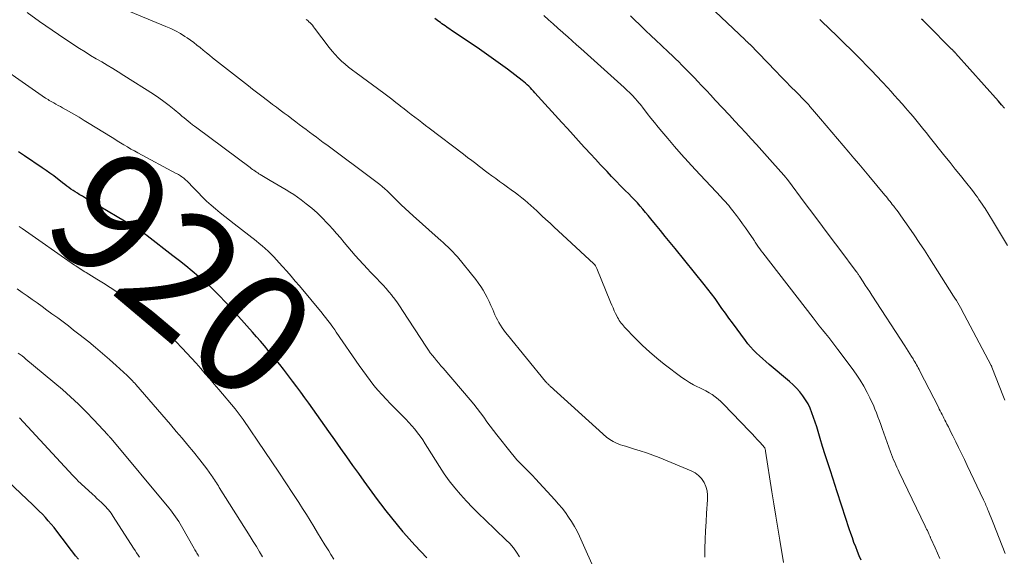
# Model space of a CAD drawing. Units: feet. Extents: x 1975000 to 1980025, y 570000 to 575000.
# Drawn here: x 1976628 to 1976790, y 571299 to 571387 of the extents above; entities that cross this region are included whole.
import ezdxf
from ezdxf.enums import TextEntityAlignment as Align

# ---------------------------------------------------------------- set-up
doc = ezdxf.new("R2010")
doc.units = ezdxf.units.FT
doc.header["$LTSCALE"] = 100
doc.header["$MEASUREMENT"] = 0
for name, color, linetype, lineweight in [('CONTOUR INDEX', 32, 'Continuous', 25), ('CONTOUR INDEX LABEL', 7, 'Continuous', 15), ('CONTOUR INTERMEDIATE', 40, 'Continuous', 15)]:
    doc.layers.add(name, color=color, linetype=linetype, lineweight=lineweight)
doc.styles.add('slant', font='romans.shx', dxfattribs={"oblique": 14.999978})

msp = doc.modelspace()

# ---------------------------------------------------------------- linework, layer by layer
at = {"layer": 'CONTOUR INDEX', "flags": 128}
for points, elevation in [([(1976766.64, 571298.37), (1976766.32, 571299.1), (1976766.02, 571299.83), (1976765.73, 571300.56), (1976765.45, 571301.3), (1976765.18, 571302.04), (1976764.92, 571302.79), (1976764.67, 571303.54), (1976763.47, 571307.27), (1976763.2, 571308.12), (1976762.92, 571308.97), (1976762.64, 571309.82), (1976762.36, 571310.67), (1976761.56, 571313.09), (1976761.12, 571314.42), (1976760.7, 571315.76), (1976760.28, 571317.1), (1976759.88, 571318.44), (1976759.54, 571319.58), (1976759.31, 571320.35), (1976759.06, 571321.13), (1976758.8, 571321.89), (1976758.53, 571322.66), (1976758.23, 571323.41), (1976757.88, 571324.13), (1976757.47, 571324.82), (1976757.02, 571325.48), (1976756.51, 571326.11), (1976755.98, 571326.72), (1976755.41, 571327.28), (1976754.81, 571327.82), (1976751.47, 571330.64), (1976750.94, 571331.1), (1976750.42, 571331.56), (1976749.9, 571332.03), (1976749.39, 571332.5), (1976748.9, 571333), (1976748.42, 571333.51), (1976747.98, 571334.04), (1976747.55, 571334.59), (1976745.43, 571337.48), (1976744.85, 571338.28), (1976744.27, 571339.08), (1976743.7, 571339.88), (1976743.13, 571340.68), (1976742.55, 571341.48), (1976741.96, 571342.27), (1976741.36, 571343.05), (1976740.74, 571343.83), (1976735.97, 571349.73), (1976735.16, 571350.73), (1976734.35, 571351.72), (1976733.55, 571352.72), (1976732.74, 571353.71), (1976731.99, 571354.64), (1976731.56, 571355.17), (1976731.11, 571355.69), (1976730.66, 571356.21), (1976730.21, 571356.73), (1976729.75, 571357.24), (1976729.28, 571357.74), (1976728.81, 571358.24), (1976728.32, 571358.73), (1976727.77, 571359.29), (1976727, 571360.06), (1976726.25, 571360.83), (1976725.5, 571361.62), (1976724.75, 571362.4), (1976724.54, 571362.63), (1976723.69, 571363.53), (1976722.85, 571364.44), (1976722.01, 571365.35), (1976721.17, 571366.26), (1976720.99, 571366.46), (1976720.07, 571367.47), (1976719.15, 571368.49), (1976718.23, 571369.5), (1976717.31, 571370.52), (1976712.87, 571375.41), (1976712.62, 571375.68), (1976712.37, 571375.94), (1976712.12, 571376.2), (1976711.86, 571376.46), (1976711.59, 571376.71), (1976711.32, 571376.96), (1976711.04, 571377.19), (1976710.75, 571377.42), (1976708.33, 571379.27), (1976706.82, 571380.4), (1976705.3, 571381.51), (1976703.75, 571382.59), (1976702.19, 571383.65), (1976699.13, 571385.68), (1976698.86, 571385.86), (1976698.6, 571386.04), (1976698.33, 571386.22), (1976698.07, 571386.41), (1976697.81, 571386.59), (1976697.55, 571386.78), (1976697.29, 571386.96), (1976697.03, 571387.15), (1976696.39, 571387.61)], 940), ([(1976790.26, 571372.86), (1976789.77, 571373.43), (1976789.27, 571373.99), (1976782.18, 571381.94), (1976782.1, 571382.03), (1976782.03, 571382.11), (1976781.95, 571382.2), (1976781.87, 571382.28), (1976781.79, 571382.37), (1976781.71, 571382.45), (1976781.63, 571382.53), (1976781.55, 571382.61), (1976777.5, 571386.67), (1976777.32, 571386.85), (1976777.14, 571387.02), (1976776.96, 571387.2), (1976776.78, 571387.37), (1976776.6, 571387.54)], 960), ([(1976695.05, 571298.79), (1976694.07, 571299.8), (1976693.1, 571300.83), (1976692.16, 571301.88), (1976691.23, 571302.95), (1976691.15, 571303.06), (1976690.2, 571304.2), (1976689.27, 571305.35), (1976688.36, 571306.52), (1976687.46, 571307.69), (1976687.42, 571307.75), (1976686.51, 571308.97), (1976685.61, 571310.19), (1976684.72, 571311.42), (1976683.83, 571312.65), (1976682.86, 571314), (1976681.87, 571315.4), (1976680.88, 571316.79), (1976679.89, 571318.19), (1976678.91, 571319.59), (1976678.24, 571320.54), (1976677.58, 571321.47), (1976676.93, 571322.39), (1976676.28, 571323.31), (1976675.62, 571324.23), (1976674.96, 571325.15), (1976674.29, 571326.06), (1976673.61, 571326.96), (1976672.93, 571327.86), (1976671.42, 571329.83), (1976670.81, 571330.62), (1976670.19, 571331.4), (1976669.57, 571332.17), (1976668.93, 571332.94), (1976668.29, 571333.7), (1976667.64, 571334.46), (1976666.99, 571335.21), (1976666.33, 571335.95), (1976662.66, 571340.06), (1976662.15, 571340.63), (1976661.63, 571341.19), (1976661.1, 571341.74), (1976660.57, 571342.29), (1976660.02, 571342.83), (1976659.47, 571343.36), (1976658.9, 571343.87), (1976658.33, 571344.37), (1976657.43, 571345.13), (1976656.39, 571346), (1976655.34, 571346.86), (1976654.28, 571347.71), (1976653.22, 571348.54), (1976648.97, 571351.82), (1976648.7, 571352.02), (1976648.43, 571352.22), (1976648.15, 571352.42), (1976647.87, 571352.62), (1976647.59, 571352.81), (1976647.31, 571352.99), (1976647.02, 571353.17), (1976646.73, 571353.35), (1976639.85, 571357.42), (1976639.33, 571357.73), (1976638.82, 571358.04), (1976638.3, 571358.35), (1976637.78, 571358.65), (1976637.47, 571358.84), (1976637.11, 571359.06), (1976636.75, 571359.29), (1976636.4, 571359.53), (1976636.06, 571359.78), (1976635.72, 571360.03), (1976635.38, 571360.29), (1976635.04, 571360.54), (1976634.71, 571360.81), (1976634.17, 571361.23), (1976633.56, 571361.7), (1976632.94, 571362.15), (1976632.32, 571362.6), (1976631.69, 571363.03), (1976628.75, 571365), (1976627.78, 571365.64)], 920), ([(1976637.63, 571298.54), (1976637.18, 571299.11), (1976636.74, 571299.68), (1976636.3, 571300.25), (1976635.86, 571300.83), (1976634.07, 571303.18), (1976633.62, 571303.76), (1976633.16, 571304.32), (1976632.68, 571304.87), (1976632.2, 571305.41), (1976631.7, 571305.94), (1976631.19, 571306.47), (1976630.67, 571306.98), (1976630.15, 571307.49), (1976626.12, 571311.29)], 900)]:
    msp.add_lwpolyline(points, dxfattribs=dict(at, elevation=elevation))
at = {"layer": 'CONTOUR INTERMEDIATE', "flags": 128}
for points, elevation in [([(1976740.87, 571298.86), (1976740.88, 571300.31), (1976740.93, 571301.77), (1976740.99, 571303.23), (1976741.07, 571304.68), (1976741.17, 571306.13), (1976741.33, 571308.32), (1976741.32, 571309.07), (1976741.23, 571309.8), (1976741.02, 571310.51), (1976740.74, 571311.2), (1976740.33, 571311.82), (1976739.85, 571312.36), (1976739.27, 571312.78), (1976738.62, 571313.13), (1976733.35, 571315.28), (1976732.31, 571315.69), (1976731.26, 571316.07), (1976730.2, 571316.42), (1976729.13, 571316.75), (1976727.78, 571317.15), (1976727.38, 571317.27), (1976726.99, 571317.41), (1976726.6, 571317.56), (1976726.22, 571317.72), (1976726.01, 571317.81), (1976725.74, 571317.95), (1976725.48, 571318.09), (1976725.22, 571318.25), (1976724.97, 571318.43), (1976724.73, 571318.61), (1976724.5, 571318.8), (1976724.27, 571319), (1976724.04, 571319.2), (1976715.41, 571327.03), (1976715.3, 571327.12), (1976715.2, 571327.22), (1976715.1, 571327.32), (1976715.01, 571327.42), (1976714.91, 571327.52), (1976714.82, 571327.63), (1976714.73, 571327.73), (1976714.64, 571327.84), (1976708.34, 571335.51), (1976708.04, 571335.89), (1976707.74, 571336.29), (1976707.46, 571336.69), (1976707.19, 571337.1), (1976706.94, 571337.53), (1976706.7, 571337.96), (1976706.49, 571338.39), (1976706.29, 571338.83), (1976705.92, 571339.71), (1976705.63, 571340.36), (1976705.33, 571341), (1976705.01, 571341.64), (1976704.68, 571342.27), (1976704.33, 571342.89), (1976703.95, 571343.49), (1976703.54, 571344.07), (1976703.11, 571344.63), (1976700.09, 571348.34), (1976699.73, 571348.77), (1976699.36, 571349.18), (1976698.97, 571349.57), (1976698.57, 571349.96), (1976698.16, 571350.33), (1976697.75, 571350.71), (1976697.34, 571351.08), (1976696.92, 571351.45), (1976692.81, 571355.12), (1976692.14, 571355.72), (1976691.48, 571356.34), (1976690.84, 571356.96), (1976690.19, 571357.6), (1976689.68, 571358.11), (1976689.3, 571358.49), (1976688.91, 571358.86), (1976688.51, 571359.23), (1976688.11, 571359.58), (1976687.7, 571359.93), (1976687.29, 571360.27), (1976686.87, 571360.6), (1976686.44, 571360.93), (1976678.56, 571366.8), (1976677.99, 571367.23), (1976677.43, 571367.65), (1976676.86, 571368.07), (1976676.3, 571368.49), (1976675.73, 571368.91), (1976675.17, 571369.33), (1976674.61, 571369.75), (1976674.04, 571370.17), (1976673.45, 571370.62), (1976672.81, 571371.1), (1976672.18, 571371.58), (1976671.54, 571372.05), (1976670.91, 571372.53), (1976670.27, 571373.01), (1976669.64, 571373.49), (1976669.01, 571373.97), (1976668.38, 571374.45), (1976668.32, 571374.49), (1976667.66, 571374.99), (1976667, 571375.5), (1976666.34, 571376.01), (1976665.69, 571376.52), (1976659.76, 571381.16), (1976659.24, 571381.58), (1976658.72, 571381.99), (1976658.21, 571382.41), (1976657.7, 571382.84), (1976657.18, 571383.25), (1976656.65, 571383.66), (1976656.12, 571384.05), (1976655.57, 571384.43), (1976655.19, 571384.68), (1976654.44, 571385.15), (1976653.66, 571385.59), (1976652.87, 571385.98), (1976652.05, 571386.34), (1976642.37, 571390.3)], 932), ([(1976790.32, 571324.77), (1976790.11, 571325.29), (1976788.17, 571330.21), (1976788.17, 571330.24), (1976788.16, 571330.26), (1976788.15, 571330.28), (1976788.14, 571330.3), (1976788.1, 571330.39), (1976788.09, 571330.42), (1976788.08, 571330.44), (1976788.07, 571330.46), (1976788.06, 571330.48), (1976783.62, 571338.86), (1976783.41, 571339.25), (1976783.2, 571339.64), (1976782.98, 571340.02), (1976782.77, 571340.4), (1976782.54, 571340.79), (1976782.32, 571341.16), (1976782.09, 571341.54), (1976781.85, 571341.91), (1976777.88, 571348.17), (1976777.05, 571349.45), (1976776.21, 571350.73), (1976775.35, 571352), (1976774.49, 571353.26), (1976773.18, 571355.13), (1976772.96, 571355.45), (1976772.73, 571355.76), (1976772.49, 571356.08), (1976772.26, 571356.39), (1976772.18, 571356.49), (1976771.97, 571356.75), (1976771.77, 571357.01), (1976771.57, 571357.26), (1976771.36, 571357.52), (1976771.16, 571357.77), (1976770.95, 571358.02), (1976770.74, 571358.28), (1976770.53, 571358.53), (1976767.89, 571361.72), (1976767.07, 571362.7), (1976766.25, 571363.68), (1976765.43, 571364.65), (1976764.6, 571365.63), (1976759.92, 571371.13), (1976759.6, 571371.51), (1976759.28, 571371.89), (1976758.96, 571372.26), (1976758.64, 571372.64), (1976758.19, 571373.16), (1976758.09, 571373.28), (1976757.99, 571373.39), (1976757.89, 571373.5), (1976757.79, 571373.61), (1976757.68, 571373.72), (1976757.58, 571373.83), (1976757.47, 571373.94), (1976757.37, 571374.05), (1976755.9, 571375.54), (1976755.07, 571376.39), (1976754.23, 571377.24), (1976753.4, 571378.1), (1976752.57, 571378.95), (1976748.28, 571383.38), (1976748.24, 571383.42), (1976748.2, 571383.46), (1976748.17, 571383.49), (1976748.13, 571383.53), (1976748.08, 571383.57), (1976748.07, 571383.59), (1976748.05, 571383.6), (1976748.04, 571383.62), (1976748.02, 571383.63), (1976747.96, 571383.69), (1976747.94, 571383.7), (1976747.93, 571383.72), (1976747.91, 571383.73), (1976747.9, 571383.74), (1976747.79, 571383.84), (1976747.72, 571383.91), (1976747.65, 571383.97), (1976747.58, 571384.03), (1976747.51, 571384.1), (1976740.59, 571390.64)], 952), ([(1976723.15, 571295.78), (1976720.21, 571302.34), (1976719.81, 571303.16), (1976719.39, 571303.96), (1976718.92, 571304.73), (1976718.43, 571305.49), (1976717.9, 571306.23), (1976717.35, 571306.95), (1976716.77, 571307.64), (1976716.17, 571308.32), (1976712.95, 571311.79), (1976712.45, 571312.32), (1976711.95, 571312.85), (1976711.43, 571313.37), (1976710.92, 571313.89), (1976710.4, 571314.41), (1976709.91, 571314.94), (1976709.43, 571315.49), (1976708.97, 571316.06), (1976706.61, 571319.04), (1976706.06, 571319.75), (1976705.51, 571320.47), (1976704.97, 571321.2), (1976704.44, 571321.93), (1976703.9, 571322.66), (1976703.35, 571323.38), (1976702.78, 571324.09), (1976702.2, 571324.78), (1976697.73, 571330.01), (1976697.37, 571330.43), (1976697.01, 571330.85), (1976696.66, 571331.27), (1976696.31, 571331.7), (1976695.97, 571332.13), (1976695.63, 571332.56), (1976695.32, 571333.01), (1976695.01, 571333.47), (1976691.06, 571339.52), (1976690.64, 571340.15), (1976690.2, 571340.77), (1976689.76, 571341.39), (1976689.3, 571341.99), (1976689.27, 571342.04), (1976688.81, 571342.61), (1976688.33, 571343.17), (1976687.84, 571343.71), (1976687.33, 571344.25), (1976686.82, 571344.77), (1976686.31, 571345.3), (1976685.8, 571345.84), (1976685.3, 571346.38), (1976683.9, 571347.89), (1976683.26, 571348.6), (1976682.64, 571349.3), (1976682.02, 571350.02), (1976681.41, 571350.75), (1976680.81, 571351.47), (1976680.19, 571352.19), (1976679.57, 571352.9), (1976678.94, 571353.6), (1976678.63, 571353.94), (1976677.82, 571354.78), (1976676.98, 571355.59), (1976676.09, 571356.36), (1976675.19, 571357.1), (1976674.34, 571357.76), (1976673.73, 571358.21), (1976673.12, 571358.63), (1976672.49, 571359.03), (1976671.85, 571359.41), (1976671.2, 571359.78), (1976670.55, 571360.16), (1976669.9, 571360.54), (1976669.26, 571360.92), (1976667.61, 571361.91), (1976667.39, 571362.05), (1976667.18, 571362.19), (1976666.96, 571362.33), (1976666.75, 571362.48), (1976666.54, 571362.63), (1976666.34, 571362.78), (1976666.13, 571362.94), (1976665.92, 571363.09), (1976657.13, 571369.6), (1976656.78, 571369.87), (1976656.42, 571370.14), (1976656.07, 571370.42), (1976655.73, 571370.7), (1976655.38, 571370.99), (1976655.04, 571371.27), (1976654.69, 571371.56), (1976654.35, 571371.85), (1976653.41, 571372.64), (1976652.58, 571373.3), (1976651.74, 571373.95), (1976650.87, 571374.56), (1976649.99, 571375.15), (1976645.11, 571378.27), (1976644.21, 571378.84), (1976643.31, 571379.4), (1976642.39, 571379.94), (1976641.47, 571380.48), (1976640.55, 571381.01), (1976639.64, 571381.56), (1976638.74, 571382.12), (1976637.84, 571382.69), (1976635.39, 571384.29), (1976633.29, 571385.69), (1976631.22, 571387.13), (1976629.18, 571388.61)], 928), ([(1976779.6, 571298.67), (1976779.21, 571299.54), (1976778.82, 571300.41), (1976778.12, 571301.95), (1976778.08, 571302.05), (1976778.04, 571302.15), (1976777.99, 571302.25), (1976777.95, 571302.34), (1976777.91, 571302.44), (1976777.86, 571302.54), (1976777.82, 571302.64), (1976777.77, 571302.74), (1976777.65, 571303.02), (1976777.54, 571303.26), (1976777.43, 571303.5), (1976777.32, 571303.73), (1976777.2, 571303.97), (1976772.91, 571312.88), (1976772.72, 571313.29), (1976772.53, 571313.7), (1976772.34, 571314.11), (1976772.16, 571314.53), (1976771.99, 571314.94), (1976771.82, 571315.36), (1976771.65, 571315.78), (1976771.49, 571316.21), (1976770.1, 571320.07), (1976769.86, 571320.72), (1976769.63, 571321.36), (1976769.39, 571322), (1976769.16, 571322.65), (1976768.91, 571323.29), (1976768.65, 571323.92), (1976768.36, 571324.54), (1976768.06, 571325.15), (1976767.61, 571326.01), (1976767.05, 571327.04), (1976766.45, 571328.04), (1976765.81, 571329.02), (1976765.14, 571329.98), (1976762.81, 571333.11), (1976762.31, 571333.77), (1976761.8, 571334.43), (1976761.29, 571335.07), (1976760.76, 571335.71), (1976760.24, 571336.35), (1976759.72, 571336.99), (1976759.2, 571337.64), (1976758.7, 571338.29), (1976750.42, 571349.02), (1976750.18, 571349.34), (1976749.94, 571349.66), (1976749.71, 571349.98), (1976749.49, 571350.31), (1976749.15, 571350.8), (1976749.1, 571350.89), (1976749.04, 571350.98), (1976748.98, 571351.06), (1976748.92, 571351.15), (1976748.06, 571352.44), (1976747.59, 571353.14), (1976747.1, 571353.83), (1976746.6, 571354.51), (1976746.09, 571355.19), (1976745.5, 571355.94), (1976745.27, 571356.23), (1976745.04, 571356.52), (1976744.8, 571356.8), (1976744.56, 571357.08), (1976744.31, 571357.36), (1976744.06, 571357.63), (1976743.81, 571357.9), (1976743.56, 571358.17), (1976739.29, 571362.76), (1976738.14, 571364.02), (1976736.99, 571365.29), (1976735.86, 571366.57), (1976734.75, 571367.87), (1976733.77, 571369.01), (1976733.16, 571369.75), (1976732.55, 571370.49), (1976731.96, 571371.24), (1976731.38, 571372), (1976730.61, 571373.02), (1976730.41, 571373.27), (1976730.22, 571373.52), (1976730.01, 571373.76), (1976729.8, 571374), (1976729.37, 571374.48), (1976728.94, 571374.95), (1976728.49, 571375.4), (1976728.04, 571375.85), (1976727.57, 571376.28), (1976720.45, 571382.67), (1976719.73, 571383.31), (1976719.02, 571383.95), (1976718.3, 571384.59), (1976717.58, 571385.23), (1976717.46, 571385.35), (1976716.67, 571386.05), (1976715.89, 571386.74), (1976715.1, 571387.43), (1976714.32, 571388.12)], 944), ([(1976790.34, 571299.49), (1976789.86, 571300.75), (1976789.38, 571302), (1976788.89, 571303.26), (1976788.39, 571304.51), (1976787.57, 571306.57), (1976787.48, 571306.79), (1976787.39, 571307.02), (1976787.3, 571307.24), (1976787.2, 571307.46), (1976787.11, 571307.68), (1976787.01, 571307.9), (1976786.91, 571308.12), (1976786.81, 571308.33), (1976784.12, 571314), (1976783.65, 571314.98), (1976783.18, 571315.96), (1976782.7, 571316.93), (1976782.22, 571317.91), (1976781.73, 571318.89), (1976781.49, 571319.37), (1976781.25, 571319.85), (1976781.01, 571320.33), (1976780.77, 571320.81), (1976780.59, 571321.16), (1976780.44, 571321.46), (1976780.28, 571321.77), (1976780.13, 571322.07), (1976779.97, 571322.38), (1976779.82, 571322.68), (1976779.67, 571322.99), (1976779.51, 571323.29), (1976779.36, 571323.6), (1976776.3, 571329.55), (1976776.17, 571329.8), (1976776.04, 571330.06), (1976775.9, 571330.31), (1976775.76, 571330.56), (1976775.62, 571330.81), (1976775.47, 571331.06), (1976775.33, 571331.31), (1976775.18, 571331.55), (1976774.93, 571331.94), (1976774.66, 571332.38), (1976774.38, 571332.82), (1976774.1, 571333.26), (1976773.82, 571333.69), (1976768.4, 571342.04), (1976768.04, 571342.59), (1976767.68, 571343.15), (1976767.32, 571343.7), (1976766.96, 571344.26), (1976766.38, 571345.16), (1976766.31, 571345.26), (1976766.24, 571345.36), (1976766.17, 571345.46), (1976766.1, 571345.57), (1976766.03, 571345.67), (1976765.96, 571345.77), (1976765.88, 571345.87), (1976765.81, 571345.97), (1976763.12, 571349.57), (1976761.7, 571351.46), (1976760.28, 571353.36), (1976758.85, 571355.26), (1976757.43, 571357.16), (1976754.49, 571361.09), (1976754.44, 571361.16), (1976754.38, 571361.23), (1976754.33, 571361.3), (1976754.27, 571361.37), (1976754.25, 571361.39), (1976754.21, 571361.44), (1976754.16, 571361.5), (1976754.12, 571361.55), (1976754.07, 571361.6), (1976754.03, 571361.66), (1976753.98, 571361.71), (1976753.93, 571361.76), (1976753.89, 571361.82), (1976752.04, 571363.91), (1976751.16, 571364.9), (1976750.28, 571365.88), (1976749.4, 571366.86), (1976748.51, 571367.83), (1976747.62, 571368.8), (1976746.72, 571369.77), (1976745.83, 571370.74), (1976744.93, 571371.7), (1976742.6, 571374.2), (1976741.86, 571374.98), (1976741.13, 571375.76), (1976740.39, 571376.55), (1976739.65, 571377.32), (1976739.21, 571377.79), (1976738.69, 571378.33), (1976738.16, 571378.87), (1976737.63, 571379.41), (1976737.1, 571379.94), (1976736.56, 571380.47), (1976736.02, 571381), (1976735.47, 571381.53), (1976734.92, 571382.05), (1976733.68, 571383.22), (1976732.84, 571384.02), (1976731.99, 571384.83), (1976731.15, 571385.63), (1976730.31, 571386.44), (1976730.08, 571386.66), (1976729.36, 571387.35), (1976728.63, 571388.05)], 948), ([(1976753.81, 571298.01), (1976753.21, 571301.69), (1976752.88, 571303.67), (1976752.56, 571305.66), (1976752.24, 571307.65), (1976751.93, 571309.64), (1976750.88, 571316.35), (1976750.86, 571316.43), (1976750.85, 571316.52), (1976750.83, 571316.6), (1976750.82, 571316.68), (1976750.78, 571316.85), (1976750.74, 571316.91), (1976749.92, 571317.83), (1976749.51, 571318.28), (1976749.1, 571318.73), (1976748.68, 571319.18), (1976748.26, 571319.62), (1976743.97, 571324.11), (1976743.53, 571324.53), (1976743.07, 571324.94), (1976742.59, 571325.31), (1976742.09, 571325.66), (1976741.57, 571325.98), (1976741.04, 571326.28), (1976740.49, 571326.57), (1976739.94, 571326.84), (1976739.68, 571326.96), (1976739, 571327.3), (1976738.34, 571327.67), (1976737.7, 571328.08), (1976737.08, 571328.51), (1976734.19, 571330.68), (1976732.95, 571331.67), (1976731.74, 571332.69), (1976730.58, 571333.77), (1976729.46, 571334.89), (1976727.66, 571336.78), (1976727.47, 571336.99), (1976727.28, 571337.21), (1976727.1, 571337.43), (1976726.93, 571337.66), (1976726.77, 571337.89), (1976726.62, 571338.13), (1976726.48, 571338.38), (1976726.35, 571338.63), (1976726.16, 571339.03), (1976725.94, 571339.49), (1976725.74, 571339.94), (1976725.54, 571340.41), (1976725.34, 571340.87), (1976723.08, 571346.46), (1976722.98, 571346.67), (1976722.87, 571346.87), (1976722.72, 571347.05), (1976722.56, 571347.22), (1976716.71, 571352.66), (1976716.04, 571353.28), (1976715.37, 571353.9), (1976714.69, 571354.52), (1976714.02, 571355.13), (1976713.64, 571355.48), (1976713.16, 571355.92), (1976712.67, 571356.36), (1976712.18, 571356.81), (1976711.7, 571357.25), (1976711.2, 571357.68), (1976710.7, 571358.1), (1976710.18, 571358.51), (1976709.66, 571358.91), (1976708.97, 571359.41), (1976708.34, 571359.87), (1976707.7, 571360.33), (1976707.06, 571360.79), (1976706.42, 571361.25), (1976705.78, 571361.7), (1976705.15, 571362.17), (1976704.53, 571362.64), (1976703.9, 571363.12), (1976703.8, 571363.2), (1976703.13, 571363.73), (1976702.46, 571364.25), (1976701.78, 571364.76), (1976701.1, 571365.28), (1976695.42, 571369.59), (1976694.83, 571370.03), (1976694.25, 571370.48), (1976693.66, 571370.93), (1976693.07, 571371.38), (1976692.49, 571371.83), (1976691.9, 571372.28), (1976691.32, 571372.74), (1976690.74, 571373.19), (1976690.6, 571373.31), (1976689.95, 571373.82), (1976689.29, 571374.32), (1976688.62, 571374.82), (1976687.96, 571375.32), (1976683.39, 571378.66), (1976682.78, 571379.12), (1976682.17, 571379.6), (1976681.59, 571380.09), (1976681.01, 571380.6), (1976680.46, 571381.14), (1976679.93, 571381.69), (1976679.43, 571382.27), (1976678.95, 571382.87), (1976676.57, 571386.07), (1976676.4, 571386.29), (1976676.22, 571386.51), (1976676.03, 571386.72), (1976675.83, 571386.92), (1976675.63, 571387.11), (1976675.42, 571387.3), (1976675.19, 571387.47)], 936), ([(1976790.74, 571350.23), (1976789.93, 571351.62), (1976789.1, 571352.99), (1976788.27, 571354.35), (1976787.05, 571356.31), (1976786.81, 571356.69), (1976786.56, 571357.07), (1976786.31, 571357.44), (1976786.05, 571357.81), (1976785.79, 571358.18), (1976785.53, 571358.55), (1976785.25, 571358.91), (1976784.98, 571359.27), (1976783.84, 571360.7), (1976782.99, 571361.77), (1976782.15, 571362.83), (1976781.3, 571363.9), (1976780.45, 571364.97), (1976777.86, 571368.22), (1976777.42, 571368.77), (1976776.98, 571369.31), (1976776.54, 571369.86), (1976776.09, 571370.4), (1976775.64, 571370.93), (1976775.19, 571371.47), (1976774.74, 571372), (1976774.28, 571372.54), (1976773.98, 571372.88), (1976773.37, 571373.58), (1976772.75, 571374.28), (1976772.14, 571374.97), (1976771.51, 571375.66), (1976771.01, 571376.22), (1976770.12, 571377.18), (1976769.23, 571378.14), (1976768.33, 571379.08), (1976767.42, 571380.02), (1976766.79, 571380.65), (1976765.85, 571381.6), (1976764.91, 571382.55), (1976763.95, 571383.48), (1976763, 571384.41), (1976762.34, 571385.05), (1976761.71, 571385.66), (1976761.07, 571386.27), (1976760.44, 571386.88), (1976759.8, 571387.49)], 956), ([(1976710.35, 571298.94), (1976709.85, 571299.7), (1976709.32, 571300.43), (1976708.73, 571301.11), (1976708.1, 571301.76), (1976704.66, 571305.03), (1976703.62, 571306.04), (1976702.59, 571307.08), (1976701.59, 571308.13), (1976700.6, 571309.2), (1976699.66, 571310.31), (1976698.76, 571311.45), (1976697.92, 571312.63), (1976697.12, 571313.84), (1976695.19, 571316.95), (1976694.79, 571317.57), (1976694.39, 571318.19), (1976693.96, 571318.79), (1976693.53, 571319.39), (1976693.08, 571319.97), (1976692.61, 571320.54), (1976692.11, 571321.09), (1976691.6, 571321.62), (1976689.07, 571324.16), (1976688.36, 571324.89), (1976687.67, 571325.64), (1976687, 571326.4), (1976686.34, 571327.18), (1976685.71, 571327.98), (1976685.09, 571328.79), (1976684.49, 571329.61), (1976683.91, 571330.44), (1976680.14, 571335.95), (1976679.87, 571336.35), (1976679.58, 571336.75), (1976679.3, 571337.15), (1976679, 571337.54), (1976678.71, 571337.93), (1976678.41, 571338.32), (1976678.1, 571338.7), (1976677.79, 571339.08), (1976674.07, 571343.57), (1976673.38, 571344.38), (1976672.69, 571345.19), (1976671.99, 571346), (1976671.29, 571346.79), (1976670.74, 571347.4), (1976670.3, 571347.89), (1976669.85, 571348.36), (1976669.38, 571348.83), (1976668.91, 571349.28), (1976668.43, 571349.73), (1976667.93, 571350.16), (1976667.43, 571350.58), (1976666.92, 571350.99), (1976663.32, 571353.8), (1976662.54, 571354.41), (1976661.77, 571355.02), (1976661, 571355.64), (1976660.24, 571356.26), (1976659.49, 571356.9), (1976658.75, 571357.55), (1976658.05, 571358.24), (1976657.36, 571358.94), (1976656.21, 571360.14), (1976655.99, 571360.37), (1976655.77, 571360.59), (1976655.54, 571360.81), (1976655.31, 571361.03), (1976655.16, 571361.17), (1976655, 571361.31), (1976654.84, 571361.45), (1976654.66, 571361.57), (1976654.48, 571361.69), (1976654.3, 571361.8), (1976654.12, 571361.91), (1976653.93, 571362.02), (1976653.74, 571362.12), (1976647.45, 571365.49), (1976646.87, 571365.81), (1976646.29, 571366.13), (1976645.72, 571366.47), (1976645.15, 571366.8), (1976644.59, 571367.15), (1976644.02, 571367.49), (1976643.46, 571367.84), (1976642.9, 571368.19), (1976639.43, 571370.33), (1976638.59, 571370.85), (1976637.74, 571371.36), (1976636.88, 571371.85), (1976636.02, 571372.34), (1976635.02, 571372.9), (1976634.66, 571373.11), (1976634.29, 571373.31), (1976633.93, 571373.52), (1976633.57, 571373.72), (1976633.05, 571374.02), (1976632.95, 571374.08), (1976632.84, 571374.14), (1976632.74, 571374.2), (1976632.64, 571374.27), (1976632.54, 571374.33), (1976632.44, 571374.4), (1976632.34, 571374.47), (1976632.24, 571374.53), (1976621.34, 571382.1)], 924), ([(1976679.71, 571298.55), (1976679.24, 571299.31), (1976678.88, 571299.9), (1976678.27, 571300.91), (1976677.67, 571301.91), (1976677.06, 571302.91), (1976676.44, 571303.91), (1976675.83, 571304.91), (1976675.21, 571305.9), (1976674.58, 571306.89), (1976673.94, 571307.88), (1976672.97, 571309.39), (1976671.83, 571311.13), (1976670.69, 571312.86), (1976669.54, 571314.59), (1976668.37, 571316.3), (1976664.77, 571321.58), (1976664.61, 571321.81), (1976664.45, 571322.03), (1976664.29, 571322.24), (1976664.13, 571322.46), (1976663.96, 571322.67), (1976663.8, 571322.88), (1976663.62, 571323.09), (1976663.45, 571323.3), (1976660.76, 571326.52), (1976660.03, 571327.38), (1976659.29, 571328.25), (1976658.55, 571329.11), (1976657.81, 571329.97), (1976657.05, 571330.82), (1976656.29, 571331.66), (1976655.52, 571332.49), (1976654.75, 571333.32), (1976653.69, 571334.43), (1976652.81, 571335.33), (1976651.91, 571336.22), (1976650.99, 571337.08), (1976650.06, 571337.93), (1976649.1, 571338.75), (1976648.13, 571339.55), (1976647.13, 571340.31), (1976646.12, 571341.06), (1976645.02, 571341.84), (1976643.95, 571342.59), (1976642.87, 571343.32), (1976641.77, 571344.02), (1976640.66, 571344.71), (1976638.92, 571345.76), (1976638.68, 571345.92), (1976638.43, 571346.07), (1976638.18, 571346.22), (1976637.94, 571346.38), (1976637.69, 571346.54), (1976637.45, 571346.7), (1976637.21, 571346.86), (1976636.97, 571347.02), (1976628.39, 571353.01), (1976627.85, 571353.39)], 916), ([(1976668, 571298.93), (1976667.48, 571299.78), (1976666.97, 571300.62), (1976666.45, 571301.46), (1976665.92, 571302.3), (1976660.86, 571310.37), (1976660.71, 571310.62), (1976660.55, 571310.87), (1976660.4, 571311.12), (1976660.24, 571311.36), (1976660.08, 571311.61), (1976659.92, 571311.86), (1976659.76, 571312.1), (1976659.59, 571312.34), (1976659.19, 571312.9), (1976658.82, 571313.42), (1976658.44, 571313.93), (1976658.05, 571314.44), (1976657.65, 571314.93), (1976656.59, 571316.22), (1976655.66, 571317.36), (1976654.71, 571318.48), (1976653.76, 571319.6), (1976652.8, 571320.72), (1976647.08, 571327.33), (1976646.91, 571327.53), (1976646.73, 571327.72), (1976646.56, 571327.91), (1976646.38, 571328.1), (1976646.21, 571328.29), (1976646.02, 571328.47), (1976645.84, 571328.65), (1976645.65, 571328.83), (1976643.84, 571330.48), (1976642.74, 571331.47), (1976641.62, 571332.45), (1976640.48, 571333.4), (1976639.33, 571334.34), (1976637.71, 571335.63), (1976636.85, 571336.31), (1976635.98, 571336.98), (1976635.11, 571337.65), (1976634.22, 571338.3), (1976634.07, 571338.41), (1976633.26, 571339), (1976632.45, 571339.59), (1976631.64, 571340.18), (1976630.83, 571340.76), (1976630.01, 571341.34), (1976629.19, 571341.92), (1976628.37, 571342.5), (1976627.55, 571343.07)], 912), ([(1976657.46, 571299), (1976657.35, 571299.19), (1976657.24, 571299.37), (1976657.13, 571299.55), (1976657.02, 571299.74), (1976656.92, 571299.92), (1976656.81, 571300.11), (1976656.71, 571300.29), (1976654.63, 571303.97), (1976654.4, 571304.37), (1976654.16, 571304.77), (1976653.9, 571305.16), (1976653.64, 571305.55), (1976653.38, 571305.93), (1976653.1, 571306.31), (1976652.81, 571306.67), (1976652.52, 571307.03), (1976643.01, 571318.43), (1976642.92, 571318.54), (1976642.76, 571318.72), (1976642.69, 571318.8), (1976642.62, 571318.87), (1976642.55, 571318.95), (1976642.48, 571319.03), (1976640.19, 571321.52), (1976638.94, 571322.82), (1976637.67, 571324.08), (1976636.35, 571325.29), (1976635, 571326.48), (1976628.99, 571331.53), (1976628.68, 571331.78), (1976628.36, 571332.03), (1976628.03, 571332.26), (1976627.69, 571332.49)], 908), ([(1976647.71, 571298.86), (1976647.47, 571299.23), (1976647.22, 571299.6), (1976646.98, 571299.97), (1976646.74, 571300.34), (1976643.38, 571305.6), (1976643.2, 571305.87), (1976643.01, 571306.14), (1976642.81, 571306.41), (1976642.6, 571306.66), (1976642.39, 571306.91), (1976642.17, 571307.16), (1976641.94, 571307.4), (1976641.7, 571307.63), (1976641.44, 571307.87), (1976641.07, 571308.22), (1976640.7, 571308.57), (1976640.33, 571308.91), (1976639.96, 571309.25), (1976638.09, 571310.96), (1976637.91, 571311.13), (1976637.73, 571311.3), (1976637.56, 571311.47), (1976637.38, 571311.65), (1976637.21, 571311.82), (1976637.04, 571312), (1976636.87, 571312.18), (1976636.7, 571312.36), (1976627.91, 571321.85)], 904)]:
    msp.add_lwpolyline(points, dxfattribs=dict(at, elevation=elevation))

# ---------------------------------------------------------------- texts
at = {"layer": 'CONTOUR INDEX LABEL', "style": 'slant', "oblique": 15}
msp.add_text('920', height=20, rotation=319.8618, dxfattribs=at).set_placement((1976654.76, 571345.54, 920), align=Align.MIDDLE_CENTER)

doc.saveas('drawing.dxf')
